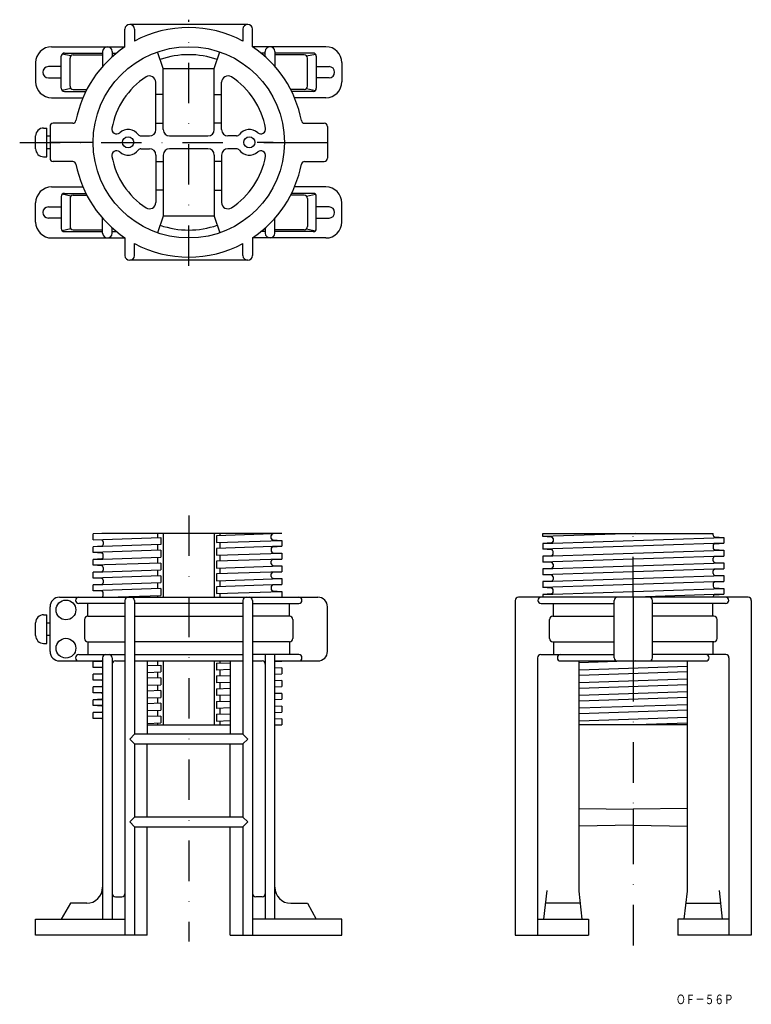
# Model space of a CAD drawing. Extents: x 1905 to 2135, y -93 to 216.
import ezdxf
from ezdxf.enums import TextEntityAlignment as Align

# ---------------------------------------------------------------- set-up
doc = ezdxf.new("R2010")
doc.units = 0
doc.linetypes.add('DASHDOT', pattern=[25.4, 12.7, -6.35, 0, -6.35])
doc.layers.add('1', color=7, linetype='CONTINUOUS')
doc.styles.add('MDRAFSTD', font='TXT', dxfattribs={"bigfont": 'BIGFONT'})

msp = doc.modelspace()

# ---------------------------------------------------------------- linework, layer by layer
at = {"layer": '1', "color": 7, "linetype": 'CONTINUOUS'}
for p, q in [((1976.81, 214.52), (1939.81, 214.52)), ((1938.31, 207.45), (1938.31, 213.02)), ((1941.31, 213.02), (1941.31, 209.25)), ((1975.31, 213.02), (1975.31, 209.25)), ((1978.31, 207.45), (1978.31, 213.02)), ((1915.31, 207.52), (1938.31, 207.52)), ((2001.31, 207.52), (1978.31, 207.52)), ((1918.31, 194.52), (1918.31, 204.52)), ((1921.38, 204.62), (1918.6, 205.22)), ((1919.31, 205.52), (1931.31, 205.52)), ((1921.09, 195.12), (1921.09, 203.92)), ((1922.09, 204.92), (1931.31, 204.92)), ((1931.31, 206.02), (1931.31, 201.33)), ((1934.31, 206.02), (1934.31, 204.35)), ((1934.31, 205.52), (1935.68, 205.52)), ((1950.31, 200.67), (1948.54, 205.88)), ((1966.31, 200.67), (1968.08, 205.88)), ((1982.31, 205.52), (1980.94, 205.52)), ((1982.31, 204.35), (1982.31, 206.02)), ((1985.31, 206.02), (1985.31, 201.33)), ((1997.31, 205.52), (1985.31, 205.52)), ((1994.53, 204.92), (1985.31, 204.92)), ((1995.24, 204.62), (1998.02, 205.22)), ((1995.53, 195.12), (1995.53, 203.92)), ((1998.31, 204.52), (1998.31, 194.52)), ((1910.31, 202.52), (1910.31, 196.52)), ((1918.31, 201.27), (1914.31, 201.27)), ((1998.31, 201.27), (2002.31, 201.27)), ((2006.31, 202.52), (2006.31, 196.52)), ((1914.31, 197.77), (1918.31, 197.77)), ((1950.31, 181.52), (1950.31, 200.67)), ((1950.31, 200.67), (1966.31, 200.67)), ((1966.31, 181.52), (1966.31, 200.67)), ((2002.31, 197.77), (1998.31, 197.77)), ((1948.01, 181.52), (1948.01, 196.36)), ((1968.61, 181.52), (1968.61, 196.36)), ((1915.31, 191.52), (1925.14, 191.52)), ((1921.38, 194.41), (1918.6, 193.81)), ((1919.31, 193.52), (1926.06, 193.52)), ((1922.09, 194.12), (1926.37, 194.12)), ((1950.31, 192.52), (1948.01, 192.52)), ((1966.31, 192.52), (1968.61, 192.52)), ((1994.53, 194.12), (1990.25, 194.12)), ((1997.31, 193.52), (1990.56, 193.52)), ((2001.31, 191.52), (1991.48, 191.52)), ((1995.24, 194.41), (1998.02, 193.81)), ((1914.81, 182.52), (1914.81, 172.52)), ((1921.98, 183.52), (1915.81, 183.52)), ((1948.01, 183.52), (1950.31, 183.52)), ((1968.61, 183.52), (1966.31, 183.52)), ((1994.64, 183.52), (2000.81, 183.52)), ((2001.81, 182.52), (2001.81, 172.52)), ((1910.31, 175.52), (1910.31, 179.52)), ((1912.81, 182.02), (1913.81, 182.02)), ((1913.81, 173.02), (1913.81, 182.02)), ((1913.81, 179.52), (1914.81, 179.52)), ((1943.31, 179.52), (1946.01, 179.52)), ((1952.31, 179.52), (1964.31, 179.52)), ((1973.31, 179.52), (1970.61, 179.52)), ((1928.31, 177.52), (1914.81, 177.52)), ((1931.81, 177.52), (1936.81, 177.52)), ((1984.81, 177.52), (1979.81, 177.52)), ((1988.31, 177.52), (2001.81, 177.52)), ((1912.81, 173.02), (1913.81, 173.02)), ((1914.81, 175.52), (1913.81, 175.52)), ((1943.31, 175.52), (1946.01, 175.52)), ((1948.01, 173.52), (1948.01, 158.68)), ((1950.31, 173.52), (1950.31, 154.36)), ((1964.31, 175.52), (1952.31, 175.52)), ((1966.31, 173.52), (1966.31, 154.36)), ((1968.61, 173.52), (1968.61, 158.68)), ((1973.31, 175.52), (1970.61, 175.52)), ((1921.98, 171.52), (1915.81, 171.52)), ((1948.01, 171.52), (1950.31, 171.52)), ((1968.61, 171.52), (1966.31, 171.52)), ((1994.64, 171.52), (2000.81, 171.52)), ((1915.31, 163.52), (1925.14, 163.52)), ((1921.38, 160.62), (1918.6, 161.22)), ((1919.31, 161.52), (1926.06, 161.52)), ((1922.09, 160.92), (1926.37, 160.92)), ((1950.31, 162.52), (1948.01, 162.52)), ((1966.31, 162.52), (1968.61, 162.52)), ((1994.53, 160.92), (1990.25, 160.92)), ((1997.31, 161.52), (1990.56, 161.52)), ((2001.31, 163.52), (1991.48, 163.52)), ((1995.24, 160.62), (1998.02, 161.22)), ((1910.31, 152.52), (1910.31, 158.52)), ((1918.31, 160.52), (1918.31, 150.52)), ((1921.09, 159.92), (1921.09, 151.12)), ((1995.53, 159.92), (1995.53, 151.12)), ((1998.31, 150.52), (1998.31, 160.52)), ((2006.31, 152.52), (2006.31, 158.52)), ((1914.31, 157.27), (1918.31, 157.27)), ((2002.31, 157.27), (1998.31, 157.27)), ((1918.31, 153.77), (1914.31, 153.77)), ((1931.31, 149.02), (1931.31, 153.7)), ((1950.31, 154.36), (1948.54, 149.15)), ((1966.31, 154.36), (1950.31, 154.36)), ((1966.31, 154.36), (1968.08, 149.15)), ((1985.31, 149.02), (1985.31, 153.7)), ((1998.31, 153.77), (2002.31, 153.77)), ((1921.38, 150.41), (1918.6, 149.81)), ((1919.31, 149.52), (1931.31, 149.52)), ((1922.09, 150.12), (1931.31, 150.12)), ((1934.31, 149.02), (1934.31, 150.68)), ((1934.31, 149.52), (1935.68, 149.52)), ((1982.31, 149.52), (1980.94, 149.52)), ((1982.31, 150.68), (1982.31, 149.02)), ((1994.53, 150.12), (1985.31, 150.12)), ((1997.31, 149.52), (1985.31, 149.52)), ((1995.24, 150.41), (1998.02, 149.81)), ((1915.31, 147.52), (1938.31, 147.52)), ((1938.31, 147.58), (1938.31, 142.02)), ((1941.31, 142.02), (1941.31, 145.78)), ((1975.31, 142.02), (1975.31, 145.78)), ((1978.31, 147.58), (1978.31, 142.02)), ((2001.31, 147.52), (1978.31, 147.52)), ((1976.81, 140.52), (1939.81, 140.52)), ((1931.04, 54.84), (1928.31, 54.7)), ((1928.31, 52.85), (1928.31, 54.7)), ((1928.31, 52.85), (1949.57, 53.56)), ((1931.04, 52.71), (1928.31, 52.85)), ((1987.48, 54.85), (1931.17, 54.85)), ((1948.54, 54.85), (1948.54, 53.52)), ((1949.57, 53.56), (1949.57, 51.41)), ((1950.31, 54.85), (1950.31, 34.85)), ((1966.31, 54.85), (1966.31, 34.85)), ((1987.48, 54.82), (1967.05, 54.14)), ((1967.05, 54.14), (1967.05, 51.99)), ((1967.05, 51.99), (1987.48, 52.67)), ((1968.08, 54.85), (1968.08, 54.17)), ((1984.18, 53.31), (1984.18, 54.18)), ((1984.66, 52.81), (1987.48, 52.67)), ((1987.48, 54.85), (1987.48, 54.82)), ((1987.48, 52.67), (1987.48, 50.82)), ((2069.33, 53.88), (2069.33, 54.85)), ((2098.53, 54.85), (2069.33, 53.88)), ((2069.33, 54.85), (2122.76, 54.85)), ((2072.06, 53.73), (2069.33, 53.88)), ((2069.33, 51.73), (2126.06, 53.62)), ((2072.53, 53.23), (2072.53, 52.37)), ((2122.76, 54.26), (2122.76, 54.85)), ((2123.24, 53.76), (2126.06, 53.62)), ((2126.06, 53.62), (2126.06, 51.77)), ((1949.57, 51.41), (1928.31, 50.7)), ((1931.04, 50.84), (1928.31, 50.7)), ((1928.31, 48.85), (1928.31, 50.7)), ((1949.57, 49.56), (1928.31, 48.85)), ((1931.51, 52.21), (1931.51, 51.34)), ((1948.54, 51.37), (1948.54, 49.52)), ((1949.57, 49.56), (1949.57, 47.41)), ((1987.48, 50.82), (1967.05, 50.14)), ((1967.05, 50.14), (1967.05, 47.99)), ((1968.08, 52.02), (1968.08, 50.17)), ((1984.18, 50.18), (1984.18, 49.31)), ((1984.66, 50.68), (1987.48, 50.82)), ((2072.06, 51.87), (2069.33, 51.73)), ((2126.06, 51.77), (2069.33, 49.88)), ((2069.33, 51.73), (2069.33, 49.88)), ((2072.06, 49.73), (2069.33, 49.88)), ((2069.33, 47.73), (2126.06, 49.62)), ((2122.76, 51.12), (2122.76, 50.26)), ((2123.24, 51.62), (2126.06, 51.77)), ((2123.24, 49.76), (2126.06, 49.62)), ((2126.06, 49.62), (2126.06, 47.77)), ((1931.04, 48.71), (1928.31, 48.85)), ((1928.31, 46.7), (1949.57, 47.41)), ((1931.04, 46.84), (1928.31, 46.7)), ((1928.31, 44.85), (1928.31, 46.7)), ((1931.51, 47.34), (1931.51, 48.21)), ((1948.54, 47.37), (1948.54, 45.52)), ((1967.05, 47.99), (1987.48, 48.67)), ((1987.48, 46.82), (1967.05, 46.14)), ((1968.08, 48.02), (1968.08, 46.17)), ((1984.66, 48.81), (1987.48, 48.67)), ((1984.66, 46.68), (1987.48, 46.82)), ((1987.48, 48.67), (1987.48, 46.82)), ((2072.06, 47.87), (2069.33, 47.73)), ((2126.06, 47.77), (2069.33, 45.88)), ((2069.33, 47.73), (2069.33, 45.88)), ((2072.53, 48.37), (2072.53, 49.23)), ((2122.76, 46.26), (2122.76, 47.12)), ((2123.24, 47.62), (2126.06, 47.77)), ((1949.57, 45.56), (1928.31, 44.85)), ((1931.04, 44.71), (1928.31, 44.85)), ((1928.31, 42.7), (1949.57, 43.41)), ((1931.51, 44.21), (1931.51, 43.34)), ((1948.54, 43.37), (1948.54, 41.52)), ((1949.57, 45.56), (1949.57, 43.41)), ((1967.05, 46.14), (1967.05, 43.99)), ((1967.05, 43.99), (1987.48, 44.67)), ((1968.08, 44.02), (1968.08, 42.17)), ((1984.18, 45.31), (1984.18, 46.18)), ((1984.66, 44.81), (1987.48, 44.67)), ((1987.48, 44.67), (1987.48, 42.82)), ((2072.06, 45.73), (2069.33, 45.88)), ((2069.33, 43.73), (2126.06, 45.62)), ((2072.06, 43.87), (2069.33, 43.73)), ((2126.06, 43.77), (2069.33, 41.88)), ((2069.33, 43.73), (2069.33, 41.88)), ((2072.53, 45.23), (2072.53, 44.37)), ((2123.24, 45.76), (2126.06, 45.62)), ((2123.24, 43.62), (2126.06, 43.77)), ((2126.06, 45.62), (2126.06, 43.77)), ((1931.04, 42.84), (1928.31, 42.7)), ((1928.31, 40.85), (1928.31, 42.7)), ((1949.57, 41.56), (1928.31, 40.85)), ((1931.04, 40.71), (1928.31, 40.85)), ((1931.51, 40.21), (1931.51, 39.34)), ((1949.57, 41.56), (1949.57, 39.41)), ((1987.48, 42.82), (1967.05, 42.14)), ((1967.05, 42.14), (1967.05, 39.99)), ((1967.05, 39.99), (1987.48, 40.67)), ((1984.18, 41.31), (1984.18, 42.18)), ((1984.66, 42.68), (1987.48, 42.82)), ((1984.66, 40.81), (1987.48, 40.67)), ((1987.48, 40.67), (1987.48, 38.82)), ((2072.06, 41.73), (2069.33, 41.88)), ((2069.33, 39.73), (2126.06, 41.62)), ((2072.53, 41.23), (2072.53, 40.37)), ((2122.76, 42.26), (2122.76, 43.12)), ((2123.24, 41.76), (2126.06, 41.62)), ((2126.06, 41.62), (2126.06, 39.77)), ((1928.31, 38.7), (1949.57, 39.41)), ((1931.04, 38.84), (1928.31, 38.7)), ((1928.31, 36.85), (1928.31, 38.7)), ((1949.57, 37.56), (1928.31, 36.85)), ((1948.54, 39.37), (1948.54, 37.52)), ((1949.57, 37.56), (1949.57, 35.41)), ((1987.48, 38.82), (1967.05, 38.14)), ((1967.05, 38.14), (1967.05, 35.99)), ((1968.08, 40.02), (1968.08, 38.17)), ((1984.18, 38.18), (1984.18, 37.31)), ((1984.66, 38.68), (1987.48, 38.82)), ((2072.06, 39.87), (2069.33, 39.73)), ((2126.06, 39.77), (2069.33, 37.88)), ((2069.33, 39.73), (2069.33, 37.88)), ((2072.06, 37.73), (2069.33, 37.88)), ((2069.33, 35.73), (2126.06, 37.62)), ((2072.53, 36.37), (2072.53, 37.23)), ((2122.76, 39.12), (2122.76, 38.26)), ((2123.24, 39.62), (2126.06, 39.77)), ((2123.24, 37.76), (2126.06, 37.62)), ((2126.06, 37.62), (2126.06, 35.77)), ((1917.81, 34.85), (1998.81, 34.85)), ((1931.04, 36.71), (1928.31, 36.85)), ((1931.51, 35.34), (1931.51, 36.21)), ((1932.81, 34.85), (1949.57, 35.41)), ((1948.54, 35.37), (1948.54, 34.85)), ((1967.05, 35.99), (1987.48, 36.67)), ((1968.08, 36.02), (1968.08, 34.85)), ((1984.66, 36.81), (1987.48, 36.67)), ((1987.48, 36.67), (1987.48, 34.85)), ((2133.7, 34.85), (2061.7, 34.85)), ((2072.06, 35.87), (2069.33, 35.73)), ((2069.33, 35.73), (2069.33, 34.85)), ((2097.7, 34.85), (2097.7, 14.85)), ((2126.06, 35.77), (2098.53, 34.85)), ((2122.76, 35.12), (2122.76, 34.85)), ((2123.24, 35.62), (2126.06, 35.77)), ((1914.81, 17.85), (1914.81, 31.85)), ((1938.31, 32.85), (1923.81, 32.85)), ((1926.69, 28.85), (1926.69, 32.85)), ((1938.31, 33.85), (1938.31, -71.15)), ((1941.31, 33.85), (1941.31, -8.15)), ((1975.31, 32.85), (1941.31, 32.85)), ((1975.31, 33.85), (1975.31, -8.15)), ((1978.31, 33.85), (1978.31, -71.15)), ((1978.31, 32.85), (1992.81, 32.85)), ((1989.93, 28.85), (1989.93, 32.85)), ((2001.81, 17.85), (2001.81, 31.85)), ((2060.7, 33.85), (2060.7, -71.15)), ((2068.76, 32.85), (2091.7, 32.85)), ((2072.72, 28.85), (2072.72, 32.85)), ((2091.7, 15.85), (2091.7, 33.85)), ((2103.7, 15.85), (2103.7, 33.85)), ((2126.63, 32.85), (2103.7, 32.85)), ((2122.68, 28.85), (2122.68, 32.85)), ((2134.7, 33.85), (2134.7, -71.15)), ((1912.81, 29.35), (1913.81, 29.35)), ((1913.81, 20.35), (1913.81, 29.35)), ((1925.67, 27.85), (1925.67, 21.85)), ((1926.67, 28.85), (1938.31, 28.85)), ((1941.31, 28.85), (1975.31, 28.85)), ((1989.95, 28.85), (1978.31, 28.85)), ((1990.95, 27.85), (1990.95, 21.85)), ((2071.45, 21.85), (2071.45, 27.85)), ((2072.45, 28.85), (2091.7, 28.85)), ((2122.95, 28.85), (2103.7, 28.85)), ((2123.95, 21.85), (2123.95, 27.85)), ((1910.31, 22.85), (1910.31, 26.85)), ((1913.81, 26.85), (1914.81, 26.85)), ((1914.81, 22.85), (1913.81, 22.85)), ((1912.81, 20.35), (1913.81, 20.35)), ((1926.67, 20.85), (1938.31, 20.85)), ((1926.69, 20.85), (1926.69, 16.85)), ((1975.31, 20.85), (1941.31, 20.85)), ((1989.95, 20.85), (1978.31, 20.85)), ((1989.93, 20.85), (1989.93, 16.85)), ((2072.45, 20.85), (2091.7, 20.85)), ((2072.72, 20.85), (2072.72, 16.85)), ((2122.95, 20.85), (2103.7, 20.85)), ((2122.68, 20.85), (2122.68, 16.85)), ((1923.81, 16.85), (1938.31, 16.85)), ((1931.31, 15.85), (1931.31, -66.15)), ((1934.31, 15.85), (1934.31, -66.15)), ((1941.31, 16.85), (1975.31, 16.85)), ((1992.81, 16.85), (1978.31, 16.85)), ((1982.31, 16.85), (1982.31, -66.15)), ((1985.31, -66.15), (1985.31, 16.85)), ((2067.7, 15.85), (2067.7, -71.15)), ((2068.7, 16.85), (2091.7, 16.85)), ((2126.7, 16.85), (2103.7, 16.85)), ((2127.7, 15.85), (2127.7, -71.15)), ((1917.81, 14.85), (1931.31, 14.85)), ((1931.04, 14.84), (1928.31, 14.7)), ((1928.31, 14.7), (1931.31, 14.8)), ((1928.31, 12.85), (1928.31, 14.7)), ((1931.31, 12.95), (1928.31, 12.85)), ((1931.04, 12.71), (1928.31, 12.85)), ((1935.31, 14.85), (1938.31, 14.85)), ((1941.31, 14.85), (1975.31, 14.85)), ((1945.31, 14.75), (1945.31, -8.15)), ((1945.31, 13.42), (1949.57, 13.56)), ((1948.54, 14.85), (1948.54, 13.52)), ((1949.57, 13.56), (1949.57, 11.41)), ((1950.31, 14.85), (1950.31, -5.15)), ((1966.31, 14.85), (1966.31, -5.15)), ((1967.05, 14.14), (1971.31, 14.28)), ((1967.05, 14.14), (1967.05, 11.99)), ((1968.08, 14.85), (1968.08, 14.17)), ((1971.31, 14.85), (1971.31, -8.15)), ((1978.31, 14.85), (1981.31, 14.85)), ((1985.31, 14.85), (1998.81, 14.85)), ((1985.31, 14.71), (1987.48, 14.82)), ((1985.31, 12.78), (1987.48, 12.67)), ((1987.48, 12.67), (1985.31, 12.6)), ((1987.48, 14.85), (1987.48, 14.82)), ((1987.48, 12.67), (1987.48, 10.82)), ((2074.89, 14.85), (2120.51, 14.85)), ((2080.7, -57.37), (2080.7, 14.85)), ((2098.53, 14.85), (2080.7, 14.25)), ((2080.7, 12.1), (2114.7, 13.24)), ((2114.7, -57.37), (2114.7, 14.85)), ((1931.04, 10.84), (1928.31, 10.7)), ((1928.31, 10.7), (1931.31, 10.8)), ((1928.31, 8.85), (1928.31, 10.7)), ((1945.31, 11.27), (1949.57, 11.41)), ((1949.57, 9.56), (1945.31, 9.42)), ((1948.54, 11.37), (1948.54, 9.52)), ((1949.57, 9.56), (1949.57, 7.41)), ((1971.31, 12.13), (1967.05, 11.99)), ((1967.05, 10.14), (1971.31, 10.28)), ((1967.05, 10.14), (1967.05, 7.99)), ((1968.08, 12.02), (1968.08, 10.17)), ((1985.31, 10.71), (1987.48, 10.82)), ((2114.7, 11.39), (2080.7, 10.25)), ((1931.31, 8.95), (1928.31, 8.85)), ((1931.04, 8.71), (1928.31, 8.85)), ((1931.04, 6.84), (1928.31, 6.7)), ((1928.31, 6.7), (1931.31, 6.8)), ((1928.31, 4.85), (1928.31, 6.7)), ((1945.31, 7.27), (1949.57, 7.41)), ((1948.54, 7.37), (1948.54, 5.52)), ((1971.31, 8.13), (1967.05, 7.99)), ((1967.05, 6.14), (1971.31, 6.28)), ((1968.08, 8.02), (1968.08, 6.17)), ((1985.31, 8.78), (1987.48, 8.67)), ((1987.48, 8.67), (1985.31, 8.6)), ((1985.31, 6.71), (1987.48, 6.82)), ((1987.48, 8.67), (1987.48, 6.82)), ((2080.7, 8.1), (2114.7, 9.24)), ((2114.7, 7.39), (2080.7, 6.25)), ((1931.31, 4.95), (1928.31, 4.85)), ((1931.04, 4.71), (1928.31, 4.85)), ((1949.57, 5.56), (1945.31, 5.42)), ((1945.31, 3.27), (1949.57, 3.41)), ((1948.54, 3.37), (1948.54, 1.52)), ((1949.57, 5.56), (1949.57, 3.41)), ((1967.05, 6.14), (1967.05, 3.99)), ((1971.31, 4.13), (1967.05, 3.99)), ((1968.08, 4.02), (1968.08, 2.17)), ((1985.31, 4.78), (1987.48, 4.67)), ((1987.48, 4.67), (1985.31, 4.6)), ((1987.48, 4.67), (1987.48, 2.82)), ((2080.7, 4.1), (2114.7, 5.24)), ((2114.7, 3.39), (2080.7, 2.25)), ((1931.04, 2.84), (1928.31, 2.7)), ((1928.31, 2.7), (1931.31, 2.8)), ((1928.31, 0.85), (1928.31, 2.7)), ((1931.31, 0.95), (1928.31, 0.85)), ((1931.04, 0.71), (1928.31, 0.85)), ((1949.57, 1.56), (1945.31, 1.42)), ((1949.57, 1.56), (1949.57, -0.59)), ((1967.05, 2.14), (1971.31, 2.28)), ((1967.05, 2.14), (1967.05, -0.01)), ((1971.31, 0.13), (1967.05, -0.01)), ((1968.08, 0.02), (1968.08, -1.83)), ((1985.31, 2.71), (1987.48, 2.82)), ((1985.31, 0.78), (1987.48, 0.67)), ((1987.48, 0.67), (1985.31, 0.6)), ((1987.48, 0.67), (1987.48, -1.18)), ((2080.7, 0.1), (2114.7, 1.24)), ((1931.04, -1.16), (1928.31, -1.3)), ((1928.31, -1.3), (1931.31, -1.2)), ((1928.31, -3.15), (1928.31, -1.3)), ((1931.31, -3.05), (1928.31, -3.15)), ((1945.31, -0.73), (1949.57, -0.59)), ((1949.57, -2.44), (1945.31, -2.58)), ((1948.54, -0.63), (1948.54, -2.48)), ((1949.57, -2.44), (1949.57, -4.59)), ((1967.05, -1.86), (1971.31, -1.72)), ((1967.05, -1.86), (1967.05, -4.01)), ((1985.31, -1.29), (1987.48, -1.18)), ((2114.7, -0.61), (2080.7, -1.75)), ((2080.7, -3.9), (2114.7, -2.76)), ((1931.04, -3.29), (1928.31, -3.15)), ((1945.31, -4.73), (1949.57, -4.59)), ((1945.31, -5.15), (1971.31, -5.15)), ((1948.54, -4.63), (1948.54, -5.15)), ((1967.05, -4.01), (1971.31, -3.87)), ((1968.08, -3.98), (1968.08, -5.15)), ((1985.31, -3.22), (1987.48, -3.33)), ((1987.48, -3.33), (1985.31, -3.4)), ((1985.31, -5.15), (1987.48, -5.15)), ((1987.48, -3.33), (1987.48, -5.15)), ((2114.7, -5.15), (2080.7, -5.15)), ((2114.7, -4.61), (2098.53, -5.15)), ((1941.31, -8.15), (1939.81, -9.65)), ((1975.31, -8.15), (1941.31, -8.15)), ((1976.81, -9.65), (1975.31, -8.15)), ((1939.81, -9.65), (1941.31, -11.15)), ((1941.31, -11.15), (1975.31, -11.15)), ((1941.31, -11.15), (1941.31, -34.15)), ((1945.31, -34.15), (1945.31, -11.15)), ((1971.31, -34.15), (1971.31, -11.15)), ((1975.31, -11.15), (1976.81, -9.65)), ((1975.31, -11.15), (1975.31, -34.15)), ((2080.7, -31.4), (2097.7, -31.65)), ((2114.7, -31.4), (2097.7, -31.65)), ((2097.7, -31.65), (2097.7, -36.65)), ((1939.81, -35.65), (1941.31, -34.15)), ((1941.31, -37.15), (1939.81, -35.65)), ((1975.31, -34.15), (1941.31, -34.15)), ((1975.31, -34.15), (1976.81, -35.65)), ((1976.81, -35.65), (1975.31, -37.15)), ((2097.7, -36.65), (2080.7, -36.95)), ((2097.7, -36.65), (2114.7, -36.95)), ((1941.31, -37.15), (1975.31, -37.15)), ((1941.31, -37.15), (1941.31, -71.15)), ((1945.31, -71.15), (1945.31, -37.15)), ((1971.31, -71.15), (1971.31, -37.15)), ((1975.31, -37.15), (1975.31, -71.15)), ((2069.7, -66.15), (2070.7, -57.15)), ((2081.7, -66.15), (2080.7, -57.37)), ((2113.7, -66.15), (2114.7, -57.37)), ((2125.7, -66.15), (2124.7, -57.15)), ((1921.2, -61.15), (1918.31, -66.15)), ((1926.31, -61.15), (1921.2, -61.15)), ((1935.31, -59.15), (1937.31, -59.15)), ((1981.31, -59.15), (1979.31, -59.15)), ((1990.31, -61.15), (1995.53, -61.15)), ((1995.53, -61.15), (1998.31, -66.15)), ((2081.14, -61.15), (2070.25, -61.15)), ((2114.25, -61.15), (2125.14, -61.15)), ((1910.31, -71.15), (1910.31, -66.15)), ((1910.31, -66.15), (1938.31, -66.15)), ((2006.31, -66.15), (1978.31, -66.15)), ((2006.31, -71.15), (2006.31, -66.15)), ((2067.7, -66.15), (2083.7, -66.15)), ((2083.7, -66.15), (2083.7, -71.15)), ((2127.7, -66.15), (2111.7, -66.15)), ((2111.7, -66.15), (2111.7, -71.15)), ((1945.31, -71.15), (1910.31, -71.15)), ((1971.31, -71.15), (2006.31, -71.15)), ((2060.7, -71.15), (2083.7, -71.15)), ((2134.7, -71.15), (2111.7, -71.15))]:
    msp.add_line(p, q, dxfattribs=at)
at = {"layer": '1', "color": 7, "linetype": 'DASHDOT'}
for p, q in [((1958.31, 138.78), (1958.31, 215.99)), ((1905.31, 177.52), (2006.81, 177.52)), ((1958.31, 60.49), (1958.31, -73.16)), ((2097.7, 34.85), (2097.7, 59.43)), ((2097.7, 14.85), (2097.7, -76.19))]:
    msp.add_line(p, q, dxfattribs=at)
at = {"layer": '1', "color": 7, "linetype": 'CONTINUOUS'}
for centre, radius in [((1958.31, 177.52), 30), ((1939.31, 177.52), 1.75), ((1977.31, 177.52), 1.75), ((1919.81, 30.85), 3.1), ((1919.81, 18.85), 3.1)]:
    msp.add_circle(centre, radius, dxfattribs=at)
for centre, radius, start, end in [((1939.81, 213.02), 1.5, 0, 180), ((1958.31, 177.52), 36, 61.8214, 118.1786), ((1976.81, 213.02), 1.5, 0, 180), ((1915.31, 202.52), 5, 90, 180), ((1958.31, 177.52), 36, 123.749, 169.0945), ((1932.81, 206.02), 1.5, 0, 180), ((1958.31, 177.52), 36, 10.9055, 56.251), ((1983.81, 206.02), 1.5, 0, 180), ((2001.31, 202.52), 5, 0, 90), ((1919.31, 204.52), 1, 90, 180), ((1922.09, 203.92), 1, 90, 180), ((1958.31, 177.52), 27.5, 70.9764, 109.0236), ((1994.53, 203.92), 1, 0, 90), ((1997.31, 204.52), 1, 0, 90), ((1914.31, 199.52), 1.75, 90.0002, 269.9998), ((2002.31, 199.52), 1.75, 270.0002, 89.9998), ((1958.31, 177.52), 24.5, 123.1386, 169.6395), ((1946.01, 196.36), 2, 0, 123.1386), ((1970.61, 196.36), 2, 56.8614, 180), ((1958.31, 177.52), 24.5, 10.3605, 56.8614), ((1915.31, 196.52), 5, 180, 270), ((1922.09, 195.12), 1, 180, 270), ((1994.53, 195.12), 1, 270, 0), ((2001.31, 196.52), 5, 270, 0), ((1919.31, 194.52), 1, 180, 270), ((1997.31, 194.52), 1, 270, 0), ((1915.81, 182.52), 1, 90, 180), ((1921.98, 184.52), 1, 270, 349.0945), ((1994.64, 184.52), 1, 190.9055, 270), ((2000.81, 182.52), 1, 0, 90), ((1912.81, 179.52), 2.5, 90, 180), ((1935.68, 181.65), 1.5, 167.1531, 311.2306), ((1939.31, 177.52), 4, 36.8699, 131.2306), ((1943.31, 180.52), 1, 216.8699, 270), ((1946.01, 181.52), 2, 270, 0), ((1952.31, 181.52), 2, 180, 270), ((1964.31, 181.52), 2, 270, 0), ((1970.61, 181.52), 2, 180, 270), ((1973.31, 180.52), 1, 270, 323.1301), ((1977.31, 177.52), 4, 48.7694, 143.1301), ((1980.93, 181.65), 1.5, 228.7694, 12.8469), ((1912.81, 175.52), 2.5, 180, 270), ((1935.68, 173.38), 1.5, 48.7694, 192.8469), ((1958.31, 177.52), 24.5, 190.3605, 236.8614), ((1939.31, 177.52), 4, 228.7694, 323.1301), ((1943.31, 174.52), 1, 90, 143.1301), ((1946.01, 173.52), 2, 0, 90), ((1952.31, 173.52), 2, 90, 180), ((1964.31, 173.52), 2, 0, 90), ((1970.61, 173.52), 2, 90, 180), ((1958.31, 177.52), 24.5, 303.1386, 349.6395), ((1973.31, 174.52), 1, 36.8699, 90), ((1977.31, 177.52), 4, 216.8699, 311.2306), ((1980.93, 173.38), 1.5, 347.1531, 131.2306), ((1915.81, 172.52), 1, 180, 270), ((1921.98, 170.52), 1, 10.9055, 90), ((1958.31, 177.52), 36, 190.9055, 236.251), ((1958.31, 177.52), 36, 303.749, 349.0945), ((1994.64, 170.52), 1, 90, 169.0945), ((2000.81, 172.52), 1, 270, 0), ((1915.31, 158.52), 5, 90, 180), ((1919.31, 160.52), 1, 90, 180), ((1922.09, 159.92), 1, 90, 180), ((1994.53, 159.92), 1, 0, 90), ((1997.31, 160.52), 1, 0, 90), ((2001.31, 158.52), 5, 0, 90), ((1946.01, 158.68), 2, 236.8614, 0), ((1970.61, 158.68), 2, 180, 303.1386), ((1914.31, 155.52), 1.75, 90.0002, 269.9998), ((2002.31, 155.52), 1.75, 270.0002, 89.9998), ((1915.31, 152.52), 5, 180, 270), ((1958.31, 177.52), 27.5, 250.9764, 289.0236), ((2001.31, 152.52), 5, 270, 0), ((1919.31, 150.52), 1, 180, 270), ((1922.09, 151.12), 1, 180, 270), ((1932.81, 149.02), 1.5, 180, 0), ((1983.81, 149.02), 1.5, 180, 0), ((1994.53, 151.12), 1, 270, 0), ((1997.31, 150.52), 1, 270, 0), ((1958.31, 177.52), 36, 241.8214, 298.1786), ((1939.81, 142.02), 1.5, 180, 0), ((1976.81, 142.02), 1.5, 180, 0), ((1931.01, 52.21), 0.5, 0, 87), ((1984.68, 54.18), 0.5, 93, 180), ((1984.68, 53.31), 0.5, 180, 267), ((2072.03, 53.23), 0.5, 0, 87), ((2123.26, 54.26), 0.5, 180, 267), ((1931.01, 51.34), 0.5, 273, 0), ((1984.68, 50.18), 0.5, 93, 180), ((2072.03, 52.37), 0.5, 273, 0), ((2072.03, 49.23), 0.5, 0, 87), ((2123.26, 51.12), 0.5, 93, 180), ((2123.26, 50.26), 0.5, 180, 267), ((1931.01, 48.21), 0.5, 0, 87), ((1931.01, 47.34), 0.5, 273, 0), ((1984.68, 49.31), 0.5, 180, 267), ((1984.68, 46.18), 0.5, 93, 180), ((2072.03, 48.37), 0.5, 273, 0), ((2123.26, 47.12), 0.5, 93, 180), ((1931.01, 44.21), 0.5, 0, 87), ((1931.01, 43.34), 0.5, 273, 0), ((1984.68, 45.31), 0.5, 180, 267), ((2072.03, 45.23), 0.5, 0, 87), ((2072.03, 44.37), 0.5, 273, 0), ((2123.26, 46.26), 0.5, 180, 267), ((2123.26, 43.12), 0.5, 93, 180), ((1931.01, 40.21), 0.5, 0, 87), ((1984.68, 42.18), 0.5, 93, 180), ((1984.68, 41.31), 0.5, 180, 267), ((2072.03, 41.23), 0.5, 0, 87), ((2072.03, 40.37), 0.5, 273, 0), ((2123.26, 42.26), 0.5, 180, 267), ((1931.01, 39.34), 0.5, 273, 0), ((1984.68, 38.18), 0.5, 93, 180), ((1984.68, 37.31), 0.5, 180, 267), ((2072.03, 37.23), 0.5, 0, 87), ((2123.26, 39.12), 0.5, 93, 180), ((2123.26, 38.26), 0.5, 180, 267), ((1917.81, 31.85), 3, 90, 180), ((1923.81, 33.85), 1, 90, 270), ((1931.01, 36.21), 0.5, 0, 87), ((1931.01, 35.34), 0.5, 280.142, 0), ((1939.31, 33.85), 1, 90, 180), ((1940.31, 33.85), 1, 0, 90), ((1976.31, 33.85), 1, 90, 180), ((1977.31, 33.85), 1, 0, 90), ((1992.81, 33.85), 1, 270, 90), ((1998.81, 31.85), 3, 0, 90), ((2061.7, 33.85), 1, 90, 180), ((2068.76, 33.85), 1, 90, 270), ((2072.03, 36.37), 0.5, 273, 0), ((2092.7, 33.85), 1, 90, 180), ((2102.7, 33.85), 1, 0, 90), ((2123.26, 35.12), 0.5, 93, 180), ((2126.63, 33.85), 1, 270, 90), ((2133.7, 33.85), 1, 0, 90), ((1912.81, 26.85), 2.5, 90, 180), ((1926.67, 27.85), 1, 90, 180), ((1989.95, 27.85), 1, 0, 90), ((2072.45, 27.85), 1, 90, 180), ((2122.95, 27.85), 1, 0, 90), ((1912.81, 22.85), 2.5, 180, 270), ((1926.67, 21.85), 1, 180, 270), ((1989.95, 21.85), 1, 270, 0), ((2072.45, 21.85), 1, 180, 270), ((2122.95, 21.85), 1, 270, 0), ((1917.81, 17.85), 3, 180, 270), ((1923.81, 15.85), 1, 90, 270), ((1932.31, 15.85), 1, 90, 180), ((1933.31, 15.85), 1, 0, 90), ((1992.81, 15.85), 1, 270, 90), ((1998.81, 17.85), 3, 270, 0), ((2068.7, 15.85), 1, 90, 180), ((2074.89, 15.85), 1, 90, 270), ((2092.7, 15.85), 1, 180, 270), ((2102.7, 15.85), 1, 270, 0), ((2120.51, 15.85), 1, 270, 90), ((2126.7, 15.85), 1, 0, 90), ((1931.01, 15.34), 0.5, 273, 280.142), ((1931.01, 12.21), 0.5, 53.1301, 87), ((1935.31, 13.85), 1, 90, 180), ((1981.31, 13.85), 1, 0, 90), ((1931.01, 11.34), 0.5, 273, 306.8699), ((1931.01, 8.21), 0.5, 53.1301, 87), ((1931.01, 7.34), 0.5, 273, 306.8699), ((1931.01, 4.21), 0.5, 53.1301, 87), ((1931.01, 3.34), 0.5, 273, 306.8699), ((1931.01, 0.21), 0.5, 53.1301, 87), ((1931.01, -0.66), 0.5, 273, 306.8699), ((1931.01, -3.79), 0.5, 53.1301, 87), ((1926.31, -56.15), 5, 270, 0), ((1935.31, -58.15), 1, 180, 270), ((1937.31, -58.15), 1, 270, 0), ((1979.31, -58.15), 1, 180, 270), ((1981.31, -58.15), 1, 270, 0), ((1990.31, -56.15), 5, 180, 270)]:
    msp.add_arc(centre, radius, start, end, dxfattribs=at)

# ---------------------------------------------------------------- texts
at = {"layer": '1', "color": 7, "linetype": 'CONTINUOUS', "style": 'MDRAFSTD', "oblique": 10, "width": 0.87752}
msp.add_text('ＯＦ－５６Ｐ', height=3, dxfattribs=at).set_placement((2111.1, -92.8), (2129.14, -92.8), align=Align.FIT)

doc.saveas('drawing.dxf')
